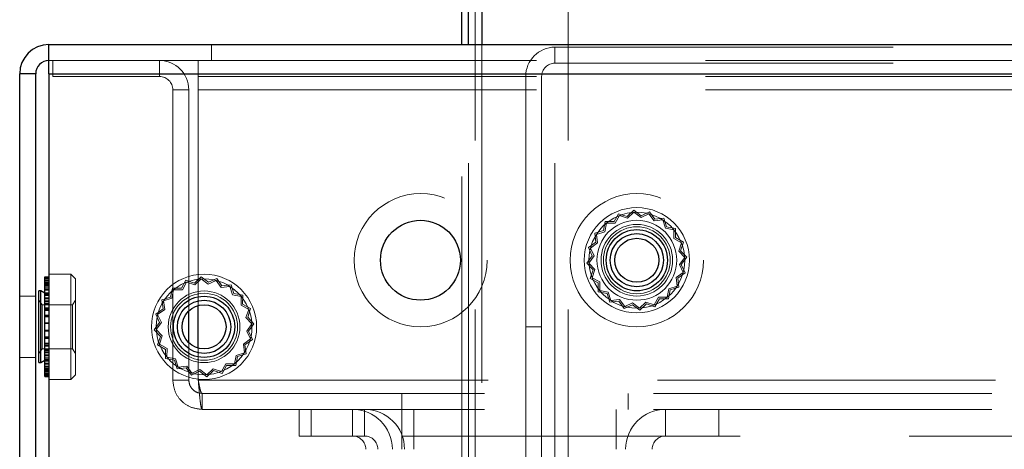
# Model space of a CAD drawing. Units: millimetres. Extents: x 0 to 420, y 0 to 297.
# Drawn here: x 208 to 212, y 90 to 92 of the extents above; entities that cross this region are included whole.
import ezdxf

# ---------------------------------------------------------------- set-up
doc = ezdxf.new("R2010")
doc.units = ezdxf.units.MM
doc.linetypes.add('HIDDEN', pattern=[1.905, 1.27, -0.635])

msp = doc.modelspace()

# ---------------------------------------------------------------- linework, layer by layer
at = {"color": 7, "linetype": 'Continuous', "lineweight": 25}
for p, q in [((209.6926, 91.4521), (209.6926, 116.5721)), ((209.7426, 116.5721), (209.7426, 91.4521)), ((209.6676, 91.4521), (209.6676, 99.9821)), ((208.1176, 91.3421), (208.1176, 91.4521)), ((208.1176, 91.4521), (225.0776, 91.4521)), ((208.0676, 91.3421), (208.0076, 91.3421)), ((208.0076, 82.9521), (208.0076, 91.3421)), ((208.0676, 82.9521), (208.0676, 91.3421)), ((208.1176, 91.3421), (208.1176, 86.9521)), ((208.1176, 91.3421), (225.5323, 91.3421)), ((208.1024, 90.5792), (208.1176, 90.5792)), ((208.1024, 90.5655), (208.1024, 90.5792)), ((208.1024, 90.5655), (208.1176, 90.5655)), ((208.1024, 90.5353), (208.1024, 90.5655)), ((208.0872, 90.5266), (208.0796, 90.5266)), ((208.0796, 90.2679), (208.0796, 90.5266)), ((208.1024, 90.5179), (208.0872, 90.5266)), ((208.0872, 90.2679), (208.0872, 90.5266)), ((208.1024, 90.5353), (208.1176, 90.5353)), ((208.1024, 90.5349), (208.1024, 90.5353)), ((208.1024, 90.5349), (208.1176, 90.5349)), ((208.1024, 90.5012), (208.1024, 90.5349)), ((208.1024, 90.5012), (208.1176, 90.5012)), ((208.1024, 90.4902), (208.1024, 90.5012)), ((208.1024, 90.4902), (208.1176, 90.4902)), ((208.1024, 90.4565), (208.1024, 90.4902)), ((208.678, 90.3126), (208.678, 90.4717)), ((208.1024, 90.4565), (208.1176, 90.4565)), ((208.1024, 90.436), (208.1024, 90.4565)), ((208.1024, 90.436), (208.1176, 90.436)), ((208.1024, 90.4054), (208.1024, 90.436)), ((208.6426, 90.3327), (208.6426, 90.4516)), ((208.1024, 90.4054), (208.1176, 90.4054)), ((208.1024, 90.3775), (208.1024, 90.4054)), ((208.1024, 90.3775), (208.1176, 90.3775)), ((208.1024, 90.353), (208.1024, 90.3775)), ((208.1024, 90.353), (208.1176, 90.353)), ((208.1024, 90.3204), (208.1024, 90.353)), ((208.1024, 90.3204), (208.1176, 90.3204)), ((208.1024, 90.3045), (208.1024, 90.3204)), ((208.1024, 90.3045), (208.1176, 90.3045)), ((208.1024, 90.2704), (208.1024, 90.3045)), ((208.0796, 90.2576), (208.0796, 90.2679)), ((208.0796, 90.2576), (208.0872, 90.2576)), ((208.0872, 90.2576), (208.0872, 90.2679)), ((208.0872, 90.2576), (208.1024, 90.2664)), ((208.1024, 90.2704), (208.1176, 90.2704)), ((208.1024, 90.2645), (208.1024, 90.2704)), ((208.1024, 90.2645), (208.1176, 90.2645)), ((208.1024, 90.2322), (208.1024, 90.2645)), ((208.1024, 90.2322), (208.1176, 90.2322)), ((208.1024, 90.2097), (208.1024, 90.2322)), ((208.1024, 90.2097), (208.1176, 90.2097)), ((208.1024, 90.2051), (208.1024, 90.2097)), ((208.1024, 90.2051), (208.1176, 90.2051))]:
    msp.add_line(p, q, dxfattribs=at)
at = {"color": 7, "linetype": 'HIDDEN', "lineweight": 18}
for p, q in [((209.7176, 99.9821), (209.7176, 87.8321)), ((210.0176, 87.8321), (210.0176, 99.9821)), ((210.0676, 99.9821), (210.0676, 87.7821)), ((208.7276, 91.3921), (208.7276, 91.4521)), ((209.6676, 87.7821), (209.6676, 91.4521)), ((209.6926, 87.8321), (209.6926, 91.4521)), ((209.7426, 91.4521), (209.7426, 87.7821)), ((210.0176, 91.3821), (210.0176, 91.4421)), ((210.0176, 91.4421), (223.6676, 91.4421)), ((208.1176, 91.3921), (208.678, 91.3921)), ((208.1326, 91.3921), (208.1326, 91.3321)), ((208.5326, 91.3321), (208.5326, 91.3921)), ((208.678, 91.3921), (208.678, 91.3321)), ((208.678, 91.3921), (225.0073, 91.3921)), ((210.0176, 91.3821), (223.6676, 91.3821)), ((208.0676, 91.3421), (208.0076, 91.3421)), ((225.5323, 91.3421), (208.1176, 91.3421)), ((208.1176, 91.3421), (211.8476, 91.3421)), ((208.1326, 91.3321), (208.5326, 91.3321)), ((208.678, 91.3321), (225.0073, 91.3321)), ((208.678, 91.3321), (208.678, 91.2821)), ((209.9076, 91.3321), (209.9076, 90.3921)), ((209.9676, 91.3321), (209.9676, 90.3921)), ((208.5826, 91.2821), (208.6426, 91.2821)), ((208.5826, 90.1921), (208.5826, 91.2821)), ((208.6426, 90.4516), (208.6426, 91.2821)), ((208.678, 91.2821), (225.0073, 91.2821)), ((208.678, 90.4717), (208.678, 91.2821)), ((210.2566, 90.8169), (210.24, 90.787)), ((210.2593, 90.8099), (210.2434, 90.7812)), ((210.289, 90.8061), (210.2566, 90.8169)), ((210.2904, 90.7996), (210.2593, 90.8099)), ((210.3139, 90.8295), (210.289, 90.8061)), ((210.3143, 90.822), (210.2904, 90.7996)), ((210.3414, 90.8092), (210.3139, 90.8295)), ((210.3407, 90.8025), (210.3143, 90.822)), ((210.3704, 90.8164), (210.3407, 90.8025)), ((210.3723, 90.8237), (210.3414, 90.8092)), ((210.3895, 90.7898), (210.3704, 90.8164)), ((210.3922, 90.7959), (210.3723, 90.8237)), ((210.2059, 90.7872), (210.1994, 90.7537)), ((210.2107, 90.7814), (210.2044, 90.7493)), ((210.24, 90.787), (210.2059, 90.7872)), ((210.2434, 90.7812), (210.2107, 90.7814)), ((210.422, 90.7938), (210.3895, 90.7898)), ((210.4261, 90.8001), (210.3922, 90.7959)), ((210.432, 90.7626), (210.422, 90.7938)), ((210.4364, 90.7676), (210.4261, 90.8001)), ((210.47, 90.7611), (210.4364, 90.7676)), ((210.1994, 90.7537), (210.1669, 90.7434)), ((210.1669, 90.7434), (210.1711, 90.7095)), ((210.2044, 90.7493), (210.1732, 90.7393)), ((210.1732, 90.7393), (210.1772, 90.7068)), ((210.4642, 90.7563), (210.432, 90.7626)), ((210.4639, 90.7236), (210.4642, 90.7563)), ((210.4697, 90.727), (210.47, 90.7611)), ((210.1711, 90.7095), (210.1433, 90.6896)), ((210.1772, 90.7068), (210.1506, 90.6877)), ((210.4926, 90.7077), (210.4639, 90.7236)), ((210.4996, 90.7104), (210.4697, 90.727)), ((210.4823, 90.6766), (210.4926, 90.7077)), ((210.4889, 90.678), (210.4996, 90.7104)), ((210.1578, 90.6587), (210.1376, 90.6312)), ((210.1433, 90.6896), (210.1578, 90.6587)), ((210.1645, 90.658), (210.145, 90.6316)), ((210.1506, 90.6877), (210.1645, 90.658)), ((210.5047, 90.6527), (210.4823, 90.6766)), ((210.5122, 90.6531), (210.4889, 90.678)), ((210.1376, 90.6312), (210.1609, 90.6063)), ((210.145, 90.6316), (210.1674, 90.6077)), ((210.4852, 90.6263), (210.5047, 90.6527)), ((210.4991, 90.5966), (210.4852, 90.6263)), ((210.4919, 90.6256), (210.5122, 90.6531)), ((210.5064, 90.5947), (210.4919, 90.6256)), ((208.2001, 90.5896), (208.1176, 90.5896)), ((208.2001, 90.5896), (208.2001, 90.2097)), ((208.2176, 90.5721), (208.2001, 90.5896)), ((210.1609, 90.6063), (210.1501, 90.5739)), ((210.1674, 90.6077), (210.1571, 90.5766)), ((210.4725, 90.5775), (210.4991, 90.5966)), ((210.4786, 90.5748), (210.5064, 90.5947)), ((208.1024, 90.5746), (208.1176, 90.5746)), ((208.1024, 90.5717), (208.1176, 90.5717)), ((208.1024, 90.5673), (208.1176, 90.5673)), ((208.1024, 90.5595), (208.1176, 90.5595)), ((208.1024, 90.5586), (208.1176, 90.5586)), ((208.1024, 90.5554), (208.1176, 90.5554)), ((208.1024, 90.5528), (208.1176, 90.5528)), ((208.1024, 90.5521), (208.1176, 90.5521)), ((208.1024, 90.5489), (208.1176, 90.5489)), ((208.1176, 90.5472), (208.1024, 90.5472)), ((208.1024, 90.5457), (208.1176, 90.5457)), ((208.2176, 90.5721), (208.2176, 90.2259)), ((208.6316, 90.5669), (208.615, 90.537)), ((208.6343, 90.5599), (208.6184, 90.5312)), ((208.664, 90.5561), (208.6316, 90.5669)), ((208.6654, 90.5496), (208.6343, 90.5599)), ((208.6889, 90.5795), (208.664, 90.5561)), ((208.6893, 90.572), (208.6654, 90.5496)), ((208.7164, 90.5592), (208.6889, 90.5795)), ((208.7157, 90.5525), (208.6893, 90.572)), ((208.7454, 90.5664), (208.7157, 90.5525)), ((208.7473, 90.5737), (208.7164, 90.5592)), ((208.7645, 90.5398), (208.7454, 90.5664)), ((208.7672, 90.5459), (208.7473, 90.5737)), ((208.8011, 90.5501), (208.7672, 90.5459)), ((208.8114, 90.5176), (208.8011, 90.5501)), ((210.1501, 90.5739), (210.18, 90.5573)), ((210.1571, 90.5766), (210.1858, 90.5607)), ((210.18, 90.5573), (210.1798, 90.5232)), ((210.1858, 90.5607), (210.1856, 90.528)), ((210.4453, 90.535), (210.4765, 90.545)), ((210.4765, 90.545), (210.4725, 90.5775)), ((210.4828, 90.5409), (210.4786, 90.5748)), ((208.1176, 90.541), (208.1024, 90.541)), ((208.1024, 90.5296), (208.1176, 90.5296)), ((208.1024, 90.5292), (208.1176, 90.5292)), ((208.1024, 90.5198), (208.1176, 90.5198)), ((208.1176, 90.5179), (208.1024, 90.5179)), ((208.1024, 90.5147), (208.1176, 90.5147)), ((208.1024, 90.5139), (208.1176, 90.5139)), ((208.1024, 90.5091), (208.1176, 90.5091)), ((208.5809, 90.5372), (208.5744, 90.5037)), ((208.5857, 90.5314), (208.5794, 90.4993)), ((208.615, 90.537), (208.5809, 90.5372)), ((208.6184, 90.5312), (208.5857, 90.5314)), ((208.797, 90.5438), (208.7645, 90.5398)), ((208.807, 90.5126), (208.797, 90.5438)), ((208.8392, 90.5063), (208.807, 90.5126)), ((208.845, 90.5111), (208.8114, 90.5176)), ((208.8447, 90.477), (208.845, 90.5111)), ((210.1798, 90.5232), (210.2133, 90.5167)), ((210.1856, 90.528), (210.2177, 90.5217)), ((210.2133, 90.5167), (210.2236, 90.4842)), ((210.2177, 90.5217), (210.2277, 90.4905)), ((210.4391, 90.5029), (210.4453, 90.535)), ((210.4438, 90.4971), (210.4503, 90.5306)), ((210.4503, 90.5306), (210.4828, 90.5409)), ((208.0676, 90.5071), (208.0076, 90.5071)), ((208.0797, 90.4921), (208.0796, 90.4921)), ((208.0797, 90.4921), (208.0797, 90.2998)), ((208.092, 90.4746), (208.0797, 90.4921)), ((208.092, 90.4746), (208.092, 90.3159)), ((208.2054, 90.4746), (208.092, 90.4746)), ((208.1024, 90.4969), (208.1176, 90.4969)), ((208.1024, 90.4863), (208.1176, 90.4863)), ((208.1024, 90.4798), (208.1176, 90.4798)), ((208.1024, 90.4763), (208.1176, 90.4763)), ((208.2176, 90.4921), (208.2054, 90.4746)), ((208.2054, 90.4746), (208.2054, 90.3096)), ((208.5744, 90.5037), (208.5419, 90.4934)), ((208.5419, 90.4934), (208.5461, 90.4595)), ((208.5794, 90.4993), (208.5482, 90.4893)), ((208.5482, 90.4893), (208.5522, 90.4568)), ((208.8389, 90.4736), (208.8392, 90.5063)), ((208.8676, 90.4577), (208.8389, 90.4736)), ((208.8746, 90.4604), (208.8447, 90.477)), ((210.2236, 90.4842), (210.2575, 90.4884)), ((210.2277, 90.4905), (210.2602, 90.4945)), ((210.2575, 90.4884), (210.2774, 90.4606)), ((210.2602, 90.4945), (210.2793, 90.4679)), ((210.2774, 90.4606), (210.3083, 90.4751)), ((210.2793, 90.4679), (210.309, 90.4818)), ((210.3083, 90.4751), (210.3358, 90.4548)), ((210.309, 90.4818), (210.3354, 90.4623)), ((210.3354, 90.4623), (210.3593, 90.4847)), ((210.3358, 90.4548), (210.3607, 90.4782)), ((210.3593, 90.4847), (210.3904, 90.4744)), ((210.3607, 90.4782), (210.3931, 90.4674)), ((210.3904, 90.4744), (210.4063, 90.5031)), ((210.3931, 90.4674), (210.4097, 90.4973)), ((210.4063, 90.5031), (210.4391, 90.5029)), ((210.4097, 90.4973), (210.4438, 90.4971)), ((208.1024, 90.4639), (208.1176, 90.4639)), ((208.1024, 90.461), (208.1176, 90.461)), ((208.1024, 90.4539), (208.1176, 90.4539)), ((208.1024, 90.4343), (208.1176, 90.4343)), ((208.5461, 90.4595), (208.5183, 90.4396)), ((208.5183, 90.4396), (208.5328, 90.4087)), ((208.5522, 90.4568), (208.5256, 90.4377)), ((208.5256, 90.4377), (208.5395, 90.408)), ((208.8573, 90.4266), (208.8676, 90.4577)), ((208.8639, 90.428), (208.8746, 90.4604)), ((208.1024, 90.4313), (208.1176, 90.4313)), ((208.1024, 90.4297), (208.1176, 90.4297)), ((208.1024, 90.4068), (208.1176, 90.4068)), ((208.1024, 90.4062), (208.1176, 90.4062)), ((208.1024, 90.4049), (208.1176, 90.4049)), ((208.5328, 90.4087), (208.5126, 90.3812)), ((208.5395, 90.408), (208.52, 90.3816)), ((208.8797, 90.4027), (208.8573, 90.4266)), ((208.8602, 90.3763), (208.8797, 90.4027)), ((208.8872, 90.4031), (208.8639, 90.428)), ((208.8669, 90.3756), (208.8872, 90.4031)), ((208.1024, 90.3794), (208.1176, 90.3794)), ((208.1024, 90.3789), (208.1176, 90.3789)), ((208.1024, 90.3781), (208.1176, 90.3781)), ((208.5126, 90.3812), (208.5359, 90.3563)), ((208.52, 90.3816), (208.5424, 90.3577)), ((208.8741, 90.3466), (208.8602, 90.3763)), ((208.8814, 90.3447), (208.8669, 90.3756)), ((209.9076, 90.3921), (209.9676, 90.3921)), ((209.9076, 90.1421), (209.9076, 90.3921)), ((209.9676, 90.3921), (209.9676, 90.1421)), ((208.1024, 90.3546), (208.1176, 90.3546)), ((208.1024, 90.35), (208.1176, 90.35)), ((208.1024, 90.3483), (208.1176, 90.3483)), ((208.1024, 90.3304), (208.1176, 90.3304)), ((208.1024, 90.3278), (208.1176, 90.3278)), ((208.1024, 90.3233), (208.1176, 90.3233)), ((208.5359, 90.3563), (208.5251, 90.3239)), ((208.5251, 90.3239), (208.555, 90.3073)), ((208.5424, 90.3577), (208.5321, 90.3266)), ((208.5321, 90.3266), (208.5608, 90.3107)), ((208.6426, 90.1921), (208.6426, 90.3327)), ((208.8475, 90.3275), (208.8741, 90.3466)), ((208.8515, 90.295), (208.8475, 90.3275)), ((208.8536, 90.3248), (208.8814, 90.3447)), ((208.8578, 90.2909), (208.8536, 90.3248)), ((208.0796, 90.2921), (208.0797, 90.2921)), ((208.0797, 90.2921), (208.092, 90.3096)), ((208.0797, 90.2998), (208.0797, 90.2921)), ((208.092, 90.3159), (208.092, 90.3096)), ((208.092, 90.3096), (208.2054, 90.3096)), ((208.1024, 90.308), (208.1176, 90.308)), ((208.1024, 90.298), (208.1176, 90.298)), ((208.1024, 90.2941), (208.1176, 90.2941)), ((208.1024, 90.2874), (208.1176, 90.2874)), ((208.2054, 90.3096), (208.2176, 90.2921)), ((208.555, 90.3073), (208.5548, 90.2732)), ((208.5608, 90.3107), (208.5606, 90.278)), ((208.678, 90.1921), (208.678, 90.3126)), ((208.8203, 90.285), (208.8515, 90.295)), ((208.8253, 90.2806), (208.8578, 90.2909)), ((208.0076, 90.2771), (208.0676, 90.2771)), ((208.1024, 90.2831), (208.1176, 90.2831)), ((208.1024, 90.2752), (208.1176, 90.2752)), ((208.1024, 90.2696), (208.1176, 90.2696)), ((208.1024, 90.2664), (208.1176, 90.2664)), ((208.1024, 90.2551), (208.1176, 90.2551)), ((208.1024, 90.2547), (208.1176, 90.2547)), ((208.1024, 90.2494), (208.1176, 90.2494)), ((208.1024, 90.249), (208.1176, 90.249)), ((208.5548, 90.2732), (208.5883, 90.2667)), ((208.5606, 90.278), (208.5927, 90.2717)), ((208.5883, 90.2667), (208.5986, 90.2342)), ((208.5927, 90.2717), (208.6027, 90.2405)), ((208.7654, 90.2244), (208.7813, 90.2531)), ((208.7813, 90.2531), (208.8141, 90.2529)), ((208.8141, 90.2529), (208.8203, 90.285)), ((208.8188, 90.2471), (208.8253, 90.2806)), ((208.1024, 90.2433), (208.1176, 90.2433)), ((208.1024, 90.2386), (208.1176, 90.2386)), ((208.1024, 90.2371), (208.1176, 90.2371)), ((208.1024, 90.2354), (208.1176, 90.2354)), ((208.1024, 90.2315), (208.1176, 90.2315)), ((208.1024, 90.2289), (208.1176, 90.2289)), ((208.1024, 90.2257), (208.1176, 90.2257)), ((208.1024, 90.2248), (208.1176, 90.2248)), ((208.1024, 90.2188), (208.1176, 90.2188)), ((208.1024, 90.217), (208.1176, 90.217)), ((208.1024, 90.2126), (208.1176, 90.2126)), ((208.2001, 90.1946), (208.2176, 90.2121)), ((208.2176, 90.2259), (208.2176, 90.2121)), ((208.5986, 90.2342), (208.6325, 90.2384)), ((208.6027, 90.2405), (208.6352, 90.2445)), ((208.6325, 90.2384), (208.6524, 90.2106)), ((208.6352, 90.2445), (208.6543, 90.2179)), ((208.6524, 90.2106), (208.6833, 90.2251)), ((208.6543, 90.2179), (208.684, 90.2318)), ((208.6833, 90.2251), (208.7108, 90.2048)), ((208.684, 90.2318), (208.7104, 90.2123)), ((208.7104, 90.2123), (208.7343, 90.2347)), ((208.7108, 90.2048), (208.7357, 90.2282)), ((208.7343, 90.2347), (208.7654, 90.2244)), ((208.7357, 90.2282), (208.7681, 90.2174)), ((208.7681, 90.2174), (208.7847, 90.2473)), ((208.7847, 90.2473), (208.8188, 90.2471)), ((208.1176, 90.1946), (208.2001, 90.1946)), ((208.2001, 90.2097), (208.2001, 90.1946)), ((208.5826, 90.1921), (208.6426, 90.1921)), ((225.0073, 90.1921), (208.678, 90.1921)), ((224.9926, 90.1421), (208.6926, 90.1421)), ((208.6926, 90.1421), (208.6926, 90.0821)), ((209.4426, 90.0821), (209.4426, 90.1421)), ((209.9076, 89.3921), (209.9076, 90.1421)), ((209.9676, 89.3921), (209.9676, 90.1421)), ((210.2926, 90.0821), (210.2926, 90.1421)), ((224.9926, 90.0821), (208.6926, 90.0821)), ((209.0573, 90.0821), (209.0573, 89.9821)), ((209.1026, 90.0821), (209.1026, 89.9821)), ((209.2573, 89.9821), (209.2573, 90.0821)), ((209.3026, 89.9821), (209.3026, 90.0821)), ((209.4426, 90.0821), (209.4426, 89.9821)), ((209.488, 90.0821), (209.488, 89.9821)), ((210.2473, 90.0821), (210.2473, 89.9821)), ((210.4326, 89.9821), (210.4326, 90.0821)), ((210.6326, 90.0821), (210.6326, 89.9821)), ((209.0573, 89.9821), (209.2573, 89.9821)), ((209.2573, 89.9821), (209.3026, 89.9821)), ((209.4426, 89.9821), (212.3719, 89.9821)), ((209.4426, 89.9821), (209.4426, 89.9321)), ((209.488, 89.9821), (209.488, 89.9321)), ((210.2473, 89.9321), (210.2473, 89.9821))]:
    msp.add_line(p, q, dxfattribs=at)
for centre, radius in [((209.513, 90.6421), 0.25), ((210.3248, 90.6421), 0.25), ((210.3249, 90.6421), 0.1975), ((210.3249, 90.6421), 0.18), ((210.3249, 90.6421), 0.15), ((210.3249, 90.6421), 0.1345), ((210.3249, 90.6421), 0.1257), ((208.6999, 90.3921), 0.1975), ((208.6999, 90.3921), 0.18), ((208.6999, 90.3921), 0.1345), ((208.6999, 90.3921), 0.1257)]:
    msp.add_circle(centre, radius, dxfattribs=at)
at = {"color": 7, "linetype": 'Continuous', "lineweight": 25}
for centre, radius in [((209.5124, 90.6421), 0.15), ((210.3249, 90.6421), 0.115), ((210.3249, 90.6421), 0.1), ((210.3249, 90.6421), 0.0825), ((208.6999, 90.3921), 0.115), ((208.6999, 90.3921), 0.1), ((208.6999, 90.3921), 0.0825)]:
    msp.add_circle(centre, radius, dxfattribs=at)
for radius in [0.11, 0.05]:
    msp.add_arc((208.1176, 91.3421), radius, 90, 180, dxfattribs=at)
at = {"color": 7, "linetype": 'HIDDEN', "lineweight": 18}
for centre, radius, start, end in [((210.0176, 91.3321), 0.11, 90, 180), ((208.5326, 91.2821), 0.11, 0, 90), ((210.0176, 91.3321), 0.05, 90, 180), ((208.5326, 91.2821), 0.05, 0, 90), ((209.2573, 89.9321), 0.15, 0, 90), ((209.3026, 89.9321), 0.15, 0, 90), ((210.4326, 89.9321), 0.15, 90, 180), ((209.2573, 89.9321), 0.05, 0, 90), ((209.3026, 89.9321), 0.05, 0, 90), ((210.4326, 89.9321), 0.05, 90, 180)]:
    msp.add_arc(centre, radius, start, end, dxfattribs=at)
for points, knots in [([(208.5826, 90.1921), (208.5843, 90.1777), (208.5876, 90.1489), (208.613, 90.1125), (208.6494, 90.0871), (208.6782, 90.0838), (208.6926, 90.0821)], [0, 0, 0, 0, 0.249999, 0.500001, 0.750001, 1, 1, 1, 1]), ([(208.6426, 90.1921), (208.6434, 90.1856), (208.6449, 90.1725), (208.6564, 90.156), (208.673, 90.1444), (208.6861, 90.1429), (208.6926, 90.1421)], [0, 0, 0, 0, 0.249999, 0.500007, 0.750007, 1, 1, 1, 1]), ([(208.6926, 90.0821), (208.6914, 90.0838), (208.6889, 90.0871), (208.6853, 90.1125), (208.6816, 90.1489), (208.6792, 90.1777), (208.678, 90.1921)], [0, 0, 0, 0, 0.249986, 0.500009, 0.749998, 1, 1, 1, 1]), ([(208.6926, 90.1421), (208.6914, 90.1429), (208.6889, 90.1444), (208.6853, 90.156), (208.6816, 90.1725), (208.6792, 90.1856), (208.678, 90.1921)], [0, 0, 0, 0, 0.249985, 0.500015, 0.749995, 1, 1, 1, 1])]:
    msp.add_open_spline(points, degree=3, knots=knots, dxfattribs=at)

doc.saveas('drawing.dxf')
